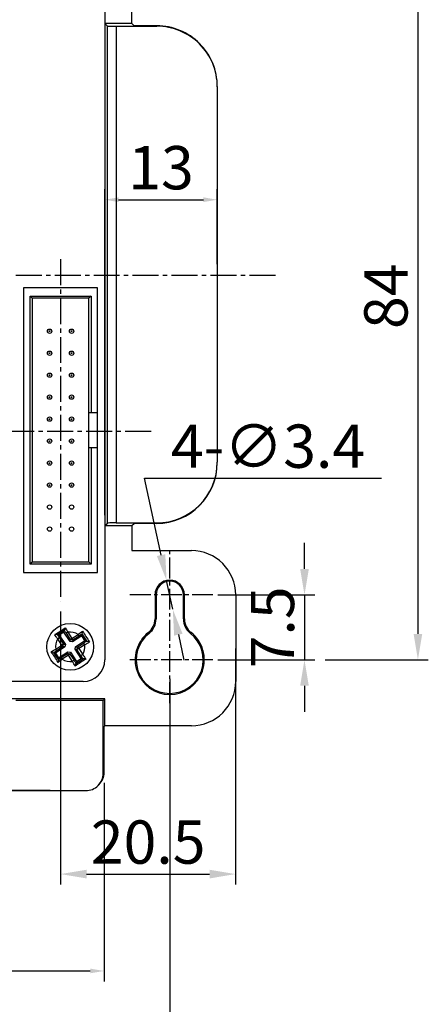
# Model space of a CAD drawing. Extents: x -497 to 1334, y -403 to 589.
# Drawn here: x 696 to 744, y -40 to 73 of the extents above; entities that cross this region are included whole.
import ezdxf

# ---------------------------------------------------------------- set-up
doc = ezdxf.new("R2010")
doc.units = 0
doc.header["$LTSCALE"] = 4
doc.header["$PDMODE"] = 2
doc.header["$PDSIZE"] = 3
doc.linetypes.add('CENTER2', pattern=[1.125, 0.75, -0.125, 0.125, -0.125])
doc.layers.get('0').update_dxf_attribs({"linetype": 'CONTINUOUS'})
doc.layers.get('DEFPOINTS').update_dxf_attribs({"linetype": 'CONTINUOUS'})
doc.layers.add('1', color=1, linetype='CENTER2')
doc.layers.add('3', color=2, linetype='CONTINUOUS')
doc.styles.add('DIMENSION', font='romans.shx')
doc.styles.get("Standard").update_dxf_attribs({"font": 'romans.shx', "bigfont": 'cadsg.shx'})
doc.dimstyles.get("Standard").update_dxf_attribs({"dimtxt": 0.18, "dimasz": 0.18, "dimexe": 0.18, "dimexo": 0.0625, "dimgap": 0.09, "dimtad": 0, "dimtih": 1, "dimtoh": 1, "dimdec": 4, "dimzin": 0, "dimdsep": 46, "dimtxsty": 'Standard', "dimcen": 0.09, "dimadec": 0, "dimazin": 0, "dimtfac": 1, "dimtdec": 4, "dimtofl": 0, "dimtmove": 0, "dimatfit": 3, "dimfxl": 1, "dimtolj": 1, "dimtzin": 0, "dimarcsym": 0})
doc.dimstyles.new('STANDARD$0', dxfattribs={"dimtxt": 2, "dimasz": 1.8, "dimexe": 1, "dimexo": 1, "dimgap": 1, "dimtad": 1, "dimzin": 13, "dimdsep": 46, "dimtxsty": 'Standard', "dimcen": 0.09, "dimadec": 0, "dimazin": 0, "dimtp": 0.3, "dimtfac": 1, "dimtix": 1, "dimtmove": 2, "dimatfit": 3, "dimfxl": 1, "dimtolj": 1, "dimtzin": 13, "dimarcsym": 0})

# ---------------------------------------------------------------- blocks, each defined once
blk = doc.blocks.new('*D347')
at = {"layer": '3', "color": 2, "lineweight": -2, "transparency": 16777216}
for p, q in [((729.29, 10.01), (729.29, 13.01)), ((719.27, 7.01), (730.49, 7.01)), ((729.29, 7.01), (729.29, -0.49)), ((719.27, -0.49), (730.49, -0.49)), ((729.29, -3.49), (729.29, -6.49))]:
    blk.add_line(p, q, dxfattribs=at)
at = {"layer": '3', "color": 2, "transparency": 16777216}
for points in [[(728.79, 10.01), (729.79, 10.01), (729.29, 7.01)], [(728.79, -3.49), (729.79, -3.49), (729.29, -0.49)]]:
    blk.add_solid(points, dxfattribs=at)
at = {"layer": 'DEFPOINTS', "color": 0, "transparency": 16777216}
for p in [(718.07, 7.01), (718.07, -0.49), (729.29, -0.49)]:
    blk.add_point(p, dxfattribs=at)
at = {"layer": '3', "color": 3, "transparency": 16777216, "insert": (725.59, 3.26), "char_height": 5, "attachment_point": 5, "rotation": 90, "style": 'DIMENSION'}
blk.add_mtext('\\A1;7.5', dxfattribs=at)
blk = doc.blocks.new('*D348')
at = {"layer": '3', "color": 2, "lineweight": -2, "transparency": 16777216}
for p, q in [((732.04, 83.51), (743.6, 83.51)), ((742.4, 80.51), (742.4, 2.51)), ((731.69, -0.49), (743.6, -0.49))]:
    blk.add_line(p, q, dxfattribs=at)
at = {"layer": '3', "color": 2, "transparency": 16777216}
for points in [[(741.9, 80.51), (742.9, 80.51), (742.4, 83.51)], [(741.9, 2.51), (742.9, 2.51), (742.4, -0.49)]]:
    blk.add_solid(points, dxfattribs=at)
at = {"layer": 'DEFPOINTS', "color": 0, "transparency": 16777216}
for p in [(730.84, 83.51), (730.49, -0.49), (742.4, -0.49)]:
    blk.add_point(p, dxfattribs=at)
at = {"layer": '3', "color": 3, "transparency": 16777216, "insert": (738.7, 41.51), "char_height": 5, "attachment_point": 5, "rotation": 90, "style": 'DIMENSION'}
blk.add_mtext('\\A1;84', dxfattribs=at)
blk = doc.blocks.new('*D350')
at = {"layer": '3', "color": 2, "lineweight": -2, "transparency": 16777216}
for p, q in [((713.71, -2.69), (713.71, -50.81)), ((465.71, -6.69), (465.71, -50.81)), ((468.71, -49.61), (710.71, -49.61))]:
    blk.add_line(p, q, dxfattribs=at)
at = {"layer": '3', "color": 2, "transparency": 16777216}
for points in [[(468.71, -49.11), (468.71, -50.11), (465.71, -49.61)], [(710.71, -49.11), (710.71, -50.11), (713.71, -49.61)]]:
    blk.add_solid(points, dxfattribs=at)
at = {"layer": 'DEFPOINTS', "color": 0, "transparency": 16777216}
for p in [(713.71, -1.49), (465.71, -5.49), (713.71, -49.61)]:
    blk.add_point(p, dxfattribs=at)
at = {"layer": '3', "color": 3, "transparency": 16777216, "insert": (589.71, -45.91), "char_height": 5, "attachment_point": 5, "style": 'DIMENSION'}
blk.add_mtext('\\A1;249', dxfattribs=at)
blk = doc.blocks.new('*D358')
at = {"layer": '3', "color": 2, "lineweight": -2, "transparency": 16777216}
for p, q in [((691.69, 25.88), (693.62, 25.88)), ((692.42, -12.6), (692.42, 22.88)), ((699.9, -15.6), (691.22, -15.6))]:
    blk.add_line(p, q, dxfattribs=at)
at = {"layer": '3', "color": 2, "transparency": 16777216}
for points in [[(691.92, 22.88), (692.92, 22.88), (692.42, 25.88)], [(691.92, -12.6), (692.92, -12.6), (692.42, -15.6)]]:
    blk.add_solid(points, dxfattribs=at)
at = {"layer": 'DEFPOINTS', "color": 0, "transparency": 16777216}
for p in [(690.49, 25.88), (692.42, 25.88), (701.1, -15.6)]:
    blk.add_point(p, dxfattribs=at)
at = {"layer": '3', "color": 3, "transparency": 16777216, "insert": (688.72, 5.14), "char_height": 5, "attachment_point": 5, "rotation": 90, "style": 'DIMENSION'}
blk.add_mtext('\\A1;41.5', dxfattribs=at)
blk = doc.blocks.new('*D359')
at = {"layer": '3', "color": 2, "lineweight": -2, "transparency": 16777216}
for p, q in [((701.1, 5.08), (701.1, -26.44)), ((721.33, 0.81), (721.33, -26.44)), ((704.1, -25.24), (718.33, -25.24))]:
    blk.add_line(p, q, dxfattribs=at)
at = {"layer": '3', "color": 2, "transparency": 16777216}
for points in [[(704.1, -24.74), (704.1, -25.74), (701.1, -25.24)], [(718.33, -24.74), (718.33, -25.74), (721.33, -25.24)]]:
    blk.add_solid(points, dxfattribs=at)
at = {"layer": 'DEFPOINTS', "color": 0, "transparency": 16777216}
for p in [(701.1, 6.28), (721.33, 2.01), (721.33, -25.24)]:
    blk.add_point(p, dxfattribs=at)
at = {"layer": '3', "color": 3, "transparency": 16777216, "insert": (711.22, -21.54), "char_height": 5, "attachment_point": 5, "style": 'DIMENSION'}
blk.add_mtext('\\A1;20.5', dxfattribs=at)
blk = doc.blocks.new('*D388')
at = {"layer": '3', "color": 2, "lineweight": -2, "transparency": 16777216}
for p, q in [((706.21, 16.21), (706.21, 53.86)), ((719.21, 45.21), (719.21, 53.86)), ((707.81, 52.66), (717.61, 52.66))]:
    blk.add_line(p, q, dxfattribs=at)
at = {"layer": '3', "color": 2, "transparency": 16777216}
for points in [[(707.81, 52.93), (707.81, 52.39), (706.21, 52.66)], [(717.61, 52.93), (717.61, 52.39), (719.21, 52.66)]]:
    blk.add_solid(points, dxfattribs=at)
at = {"layer": 'DEFPOINTS', "color": 0, "transparency": 16777216}
for p in [(719.21, 52.66), (719.21, 44.01), (706.21, 15.01)]:
    blk.add_point(p, dxfattribs=at)
at = {"layer": '3', "color": 3, "transparency": 16777216, "insert": (712.71, 56.36), "char_height": 5, "attachment_point": 5, "style": 'DIMENSION'}
blk.add_mtext('\\A1;13', dxfattribs=at)
blk = doc.blocks.new('*D441')
at = {"layer": '3', "color": 2, "lineweight": -2, "transparency": 16777216}
for p, q in [((712.72, 11.6), (710.79, 20.49)), ((710.79, 20.49), (738.18, 20.49)), ((714.07, 5.35), (713.35, 8.67)), ((714.71, 2.42), (715.35, -0.51))]:
    blk.add_line(p, q, dxfattribs=at)
at = {"layer": '3', "color": 2, "transparency": 16777216}
for points in [[(713.2, 11.71), (712.23, 11.5), (713.35, 8.67)], [(715.2, 2.52), (714.22, 2.31), (714.07, 5.35)]]:
    blk.add_solid(points, dxfattribs=at)
at = {"layer": 'DEFPOINTS', "color": 0, "transparency": 16777216}
for p in [(713.35, 8.67), (714.07, 5.35)]:
    blk.add_point(p, dxfattribs=at)
at = {"layer": '3', "color": 3, "transparency": 16777216, "insert": (725.08, 24.19), "char_height": 5, "attachment_point": 5, "style": 'DIMENSION'}
blk.add_mtext('\\A1;4-∅3.4', dxfattribs=at)
blk = doc.blocks.new('*D567')
at = {"layer": '3', "color": 2, "lineweight": -2, "transparency": 16777216}
for p, q in [((706.13, -14.69), (706.13, -37.63)), ((658.27, -29.06), (658.27, -37.63)), ((659.87, -36.43), (704.53, -36.43))]:
    blk.add_line(p, q, dxfattribs=at)
at = {"layer": '3', "color": 2, "transparency": 16777216}
for points in [[(659.87, -36.16), (659.87, -36.7), (658.27, -36.43)], [(704.53, -36.16), (704.53, -36.7), (706.13, -36.43)]]:
    blk.add_solid(points, dxfattribs=at)
at = {"layer": 'DEFPOINTS', "color": 0, "transparency": 16777216}
for p in [(706.13, -13.49), (658.27, -27.86), (706.13, -36.43)]:
    blk.add_point(p, dxfattribs=at)
at = {"layer": '3', "color": 3, "transparency": 16777216, "insert": (682.2, -32.73), "char_height": 5, "attachment_point": 5, "style": 'DIMENSION'}
blk.add_mtext('\\A1;47.7', dxfattribs=at)

msp = doc.modelspace()

# ---------------------------------------------------------------- linework, layer by layer
for p, q in [((706.213, 88.512), (706.213, -0.488)), ((709.335, 73.012), (709.335, 75.889)), ((706.51, 72.714), (706.213, 73.012)), ((709.335, 73.012), (706.213, 73.012)), ((709.597, 72.75), (709.335, 73.012)), ((706.51, 15.309), (706.51, 72.714)), ((707.51, 72.697), (707.51, 15.326)), ((707.51, 72.697), (712.213, 72.697)), ((712.213, 72.75), (709.597, 72.75)), ((712.213, 72.697), (712.213, 72.75)), ((719.213, 65.749), (719.213, 22.327)), ((696.833, 42.472), (696.833, 9.612)), ((705.373, 42.472), (696.833, 42.472)), ((705.373, 28.042), (705.373, 42.472)), ((697.583, 10.562), (697.583, 41.522)), ((697.833, 41.272), (697.583, 41.522)), ((697.583, 41.522), (704.623, 41.522)), ((697.833, 41.272), (697.833, 10.812)), ((704.373, 41.272), (697.833, 41.272)), ((704.623, 41.522), (704.373, 41.272)), ((704.373, 28.042), (704.373, 41.272)), ((704.623, 41.522), (704.623, 28.042)), ((704.623, 28.042), (704.373, 28.042)), ((704.373, 24.042), (704.373, 28.042)), ((705.373, 28.042), (704.623, 28.042)), ((705.373, 24.042), (705.373, 28.042)), ((704.373, 10.812), (704.373, 24.042)), ((704.373, 24.042), (704.623, 24.042)), ((704.623, 24.042), (704.623, 10.562)), ((704.623, 24.042), (705.373, 24.042)), ((705.373, 9.612), (705.373, 24.042)), ((706.213, 15.012), (706.51, 15.309)), ((706.213, 15.012), (709.335, 15.012)), ((707.51, 15.326), (712.213, 15.326)), ((709.335, 15.012), (709.597, 15.273)), ((709.335, 15.012), (709.335, 12.134)), ((712.213, 15.273), (709.597, 15.273)), ((709.335, 12.134), (716.213, 12.134)), ((697.833, 10.812), (697.583, 10.562)), ((704.623, 10.562), (697.583, 10.562)), ((697.833, 10.812), (704.373, 10.812)), ((704.623, 10.562), (704.373, 10.812)), ((696.833, 9.612), (705.373, 9.612)), ((712.013, 7.012), (712.013, 4.235)), ((712.135, 7.012), (712.013, 7.012)), ((712.135, 7.012), (712.135, 4.235)), ((715.29, 7.012), (715.413, 7.012)), ((715.29, 4.235), (715.29, 7.012)), ((715.413, 4.235), (715.413, 7.012)), ((721.335, 7.012), (721.335, -2.988)), ((712.135, 4.235), (712.013, 4.235)), ((715.29, 4.235), (715.413, 4.235)), ((700.695, 2.38), (700.422, 2.417)), ((701.53, 2.926), (700.733, 2.405)), ((700.942, 2.362), (700.74, 2.404)), ((701.487, 2.717), (700.942, 2.362)), ((700.942, 2.362), (701.653, 1.274)), ((701.487, 2.717), (701.529, 2.92)), ((702.196, 1.631), (701.487, 2.717)), ((701.645, 3.216), (701.569, 2.951)), ((701.951, 2.691), (701.768, 2.571)), ((702.242, 1.846), (701.768, 2.571)), ((701.951, 2.691), (702.416, 1.98)), ((702.416, 1.98), (703.127, 2.445)), ((703.563, 2.282), (702.475, 1.571)), ((703.127, 2.445), (703.247, 2.261)), ((703.563, 2.282), (703.605, 2.485)), ((703.918, 1.738), (703.563, 2.282)), ((703.63, 2.811), (703.567, 2.555)), ((703.567, 2.555), (703.605, 2.485)), ((703.607, 2.494), (703.567, 2.555)), ((704.131, 1.693), (703.607, 2.494)), ((711.321, 2.564), (711.246, 2.66)), ((716.104, 2.564), (716.179, 2.66)), ((700.533, 0.75), (701.244, 1.215)), ((700.963, 2.045), (700.779, 1.926)), ((701.244, 1.215), (700.779, 1.926)), ((700.963, 2.045), (701.437, 1.319)), ((701.437, 1.319), (701.244, 1.215)), ((701.378, 1.04), (701.244, 1.215)), ((701.378, 1.04), (701.437, 1.319)), ((701.437, 1.319), (701.653, 1.274)), ((701.653, 1.274), (701.593, 0.995)), ((702.196, 1.631), (702.242, 1.846)), ((702.475, 1.571), (702.196, 1.631)), ((702.416, 1.98), (702.242, 1.846)), ((702.242, 1.846), (702.52, 1.787)), ((702.416, 1.98), (702.52, 1.787)), ((702.52, 1.787), (702.475, 1.571)), ((703.247, 2.261), (702.52, 1.787)), ((702.831, 1.027), (703.918, 1.738)), ((703.049, 0.981), (703.766, 1.45)), ((703.896, 1.251), (703.209, 0.803)), ((703.896, 1.251), (703.766, 1.45)), ((703.918, 1.738), (704.123, 1.695)), ((704.123, 1.695), (704.166, 1.638)), ((704.166, 1.638), (704.131, 1.693)), ((704.44, 1.573), (704.166, 1.638)), ((700.273, 0.368), (700.008, 0.444)), ((700.298, 0.329), (700.819, -0.468)), ((700.507, 0.285), (700.304, 0.328)), ((701.593, 0.995), (700.507, 0.285)), ((700.507, 0.285), (700.863, -0.259)), ((700.653, 0.567), (700.533, 0.75)), ((701.378, 1.04), (700.653, 0.567)), ((700.863, -0.259), (701.949, 0.451)), ((701.179, -0.238), (701.904, 0.235)), ((702.01, 0.043), (701.299, -0.422)), ((701.593, 0.995), (701.378, 1.04)), ((701.904, 0.235), (701.949, 0.451)), ((701.904, 0.235), (702.01, 0.043)), ((702.183, 0.178), (701.904, 0.235)), ((701.949, 0.451), (702.228, 0.394)), ((702.183, 0.178), (702.01, 0.043)), ((702.474, -0.668), (702.01, 0.043)), ((702.228, 0.394), (702.183, 0.178)), ((702.183, 0.178), (702.657, -0.548)), ((702.228, 0.394), (702.939, -0.694)), ((702.773, 0.748), (702.831, 1.027)), ((703.483, -0.339), (702.773, 0.748)), ((702.991, 0.702), (702.773, 0.748)), ((702.831, 1.027), (703.049, 0.981)), ((703.049, 0.981), (702.991, 0.702)), ((703.209, 0.803), (702.991, 0.702)), ((703.459, -0.014), (702.991, 0.702)), ((703.209, 0.803), (703.049, 0.981)), ((703.209, 0.803), (703.658, 0.116)), ((703.658, 0.116), (703.459, -0.014)), ((700.844, -0.506), (700.807, -0.78)), ((700.863, -0.259), (700.82, -0.461)), ((701.179, -0.238), (701.299, -0.422)), ((702.657, -0.548), (702.474, -0.668)), ((702.833, -0.946), (702.788, -1.206)), ((702.896, -0.897), (702.833, -0.946)), ((702.833, -0.946), (702.894, -0.907)), ((702.894, -0.907), (703.696, -0.383)), ((702.939, -0.694), (702.896, -0.897)), ((702.939, -0.694), (703.483, -0.339)), ((703.483, -0.339), (703.688, -0.382)), ((703.75, -0.347), (703.688, -0.382)), ((703.696, -0.383), (703.75, -0.347)), ((704.027, -0.397), (703.75, -0.347)), ((703.713, -2.988), (475.713, -2.988)), ((706.213, -4.988), (673.213, -4.988)), ((706.015, -5.186), (695.913, -5.186)), ((706.213, -4.988), (706.015, -5.186)), ((706.015, -13.601), (706.015, -5.186)), ((706.213, -8.111), (706.213, -4.988)), ((706.129, -8.194), (706.213, -8.111)), ((706.129, -13.488), (706.129, -8.194)), ((716.213, -8.111), (706.213, -8.111)), ((706.015, -13.601), (706.129, -13.488)), ((475.411, -15.602), (704.015, -15.602)), ((705.429, -15.016), (705.543, -14.902))]:
    msp.add_line(p, q)
for centre, radius in [((699.833, 37.472), 0.25), ((702.373, 37.472), 0.25), ((699.833, 37.472), 0.05), ((702.373, 37.472), 0.05), ((699.833, 34.932), 0.25), ((699.833, 34.932), 0.05), ((702.373, 34.932), 0.25), ((702.373, 34.932), 0.05), ((699.833, 32.392), 0.25), ((699.833, 32.392), 0.05), ((702.373, 32.392), 0.25), ((702.373, 32.392), 0.05), ((699.833, 29.852), 0.25), ((699.833, 29.852), 0.05), ((702.373, 29.852), 0.25), ((702.373, 29.852), 0.05), ((699.833, 27.312), 0.25), ((699.833, 27.312), 0.05), ((702.373, 27.312), 0.25), ((702.373, 27.312), 0.05), ((699.833, 24.772), 0.25), ((699.833, 24.772), 0.05), ((702.373, 24.772), 0.25), ((702.373, 24.772), 0.05), ((699.833, 22.232), 0.25), ((699.833, 22.232), 0.05), ((702.373, 22.232), 0.25), ((702.373, 22.232), 0.05), ((699.833, 19.692), 0.25), ((699.833, 19.692), 0.05), ((702.373, 19.692), 0.25), ((702.373, 19.692), 0.05), ((699.833, 17.152), 0.25), ((702.373, 17.152), 0.25), ((699.833, 14.612), 0.25), ((702.373, 14.612), 0.25), ((702.213, 1.012), 2.7)]:
    msp.add_circle(centre, radius)
for centre, radius, start, end in [((716.213, 7.012), 5.122, 0, 90), ((713.713, 7.012), 1.7, 0, 180), ((713.713, 7.012), 1.578, 0, 180), ((710.013, 4.235), 2, 308.07312, 0), ((710.013, 4.235), 2.122, 308.07312, 0), ((717.413, 4.235), 2.122, 180, 231.92688), ((717.413, 4.235), 2, 180, 231.92688), ((702.213, 1.012), 1.7, 57.47336, 98.70324), ((713.713, -0.488), 4, 128.07312, 51.92688), ((713.713, -0.488), 3.878, 128.07312, 51.92688), ((702.213, 1.012), 1.7, 147.47336, 188.70324), ((702.213, 1.012), 1.7, 328.2157, 7.94875), ((702.213, 1.012), 1.7, 237.47336, 278.69168), ((703.713, -0.488), 2.5, 270, 0), ((716.213, -2.988), 5.122, 270, 0)]:
    msp.add_arc(centre, radius, start, end)
for centre, major_axis, ratio, start_param, end_param in [((707.51, 72.715), (-1, 0), 0.0174551, 0.0174533, 1.5707963), ((712.213, 65.749), (0, -7.001), 0.9998477, 1.5707963, 3.1415927), ((712.213, 65.696), (0, -7.001), 0.9998477, 1.5707963, 3.1415927), ((712.213, 22.327), (0, -7.001), 0.9998477, 0, 1.5707963), ((712.213, 22.274), (0, -7.001), 0.9998477, 0, 1.5707963), ((707.51, 15.308), (-1, 0), 0.0174551, 4.712389, 6.265732), ((704.015, -13.602), (1.415, 1.415), 0.9996955, 3.9268385, 5.4979394), ((704.129, -13.488), (1.415, 1.415), 0.9996955, 4.712389, 5.4979394)]:
    msp.add_ellipse(centre, major_axis=major_axis, ratio=ratio, start_param=start_param, end_param=end_param)
for points, knots in [([(700.42, 2.417), (700.628, 2.545), (701.043, 2.802), (701.445, 3.079), (701.646, 3.217)], [0, 0, 0, 0, 0.50045268, 1, 1, 1, 1]), ([(700.779, 1.926), (700.714, 2.009), (700.581, 2.18), (700.475, 2.337), (700.42, 2.416)], [0, 0, 0, 0, 0.4908145, 1, 1, 1, 1]), ([(700.74, 2.404), (700.774, 2.347), (700.842, 2.232), (700.923, 2.108), (700.963, 2.045)], [0, 0, 0, 0, 0.4977981, 1, 1, 1, 1]), ([(701.768, 2.571), (701.727, 2.633), (701.646, 2.757), (701.568, 2.866), (701.529, 2.92)], [0, 0, 0, 0, 0.5036214, 1, 1, 1, 1]), ([(701.646, 3.217), (701.697, 3.135), (701.798, 2.975), (701.901, 2.785), (701.951, 2.691)], [0, 0, 0, 0, 0.5097775, 1, 1, 1, 1]), ([(703.127, 2.445), (703.213, 2.512), (703.389, 2.649), (703.549, 2.757), (703.631, 2.812)], [0, 0, 0, 0, 0.4904627, 1, 1, 1, 1]), ([(703.605, 2.485), (703.548, 2.45), (703.433, 2.382), (703.309, 2.302), (703.247, 2.261)], [0, 0, 0, 0, 0.4978868, 1, 1, 1, 1]), ([(703.631, 2.812), (703.763, 2.604), (704.028, 2.187), (704.303, 1.777), (704.441, 1.572)], [0, 0, 0, 0, 0.5001595, 1, 1, 1, 1]), ([(703.766, 1.45), (703.829, 1.492), (703.956, 1.575), (704.068, 1.655), (704.123, 1.695)], [0, 0, 0, 0, 0.5035822, 1, 1, 1, 1]), ([(704.441, 1.572), (704.356, 1.518), (704.191, 1.413), (703.993, 1.304), (703.896, 1.251)], [0, 0, 0, 0, 0.5114642, 1, 1, 1, 1]), ([(700.007, 0.445), (700.089, 0.496), (700.249, 0.596), (700.44, 0.7), (700.533, 0.75)], [0, 0, 0, 0, 0.5097744, 1, 1, 1, 1]), ([(700.808, -0.781), (700.679, -0.573), (700.422, -0.158), (700.145, 0.244), (700.007, 0.445)], [0, 0, 0, 0, 0.5004554, 1, 1, 1, 1]), ([(700.653, 0.567), (700.591, 0.526), (700.468, 0.444), (700.358, 0.367), (700.304, 0.328)], [0, 0, 0, 0, 0.5036055, 1, 1, 1, 1]), ([(703.658, 0.116), (703.725, 0.028), (703.863, -0.151), (703.972, -0.314), (704.028, -0.397)], [0, 0, 0, 0, 0.489006, 1, 1, 1, 1]), ([(701.299, -0.422), (701.215, -0.487), (701.044, -0.62), (700.887, -0.726), (700.808, -0.781)], [0, 0, 0, 0, 0.490817, 1, 1, 1, 1]), ([(700.82, -0.461), (700.877, -0.427), (700.992, -0.359), (701.116, -0.279), (701.179, -0.238)], [0, 0, 0, 0, 0.4977937, 1, 1, 1, 1]), ([(702.788, -1.207), (702.735, -1.124), (702.632, -0.96), (702.526, -0.764), (702.474, -0.668)], [0, 0, 0, 0, 0.5100726, 1, 1, 1, 1]), ([(702.657, -0.548), (702.698, -0.61), (702.78, -0.734), (702.858, -0.843), (702.896, -0.897)], [0, 0, 0, 0, 0.50341741, 1, 1, 1, 1]), ([(704.028, -0.397), (703.819, -0.529), (703.403, -0.794), (702.993, -1.069), (702.788, -1.207)], [0, 0, 0, 0, 0.50032667, 1, 1, 1, 1]), ([(703.688, -0.382), (703.653, -0.323), (703.582, -0.205), (703.5, -0.078), (703.459, -0.014)], [0, 0, 0, 0, 0.4976284, 1, 1, 1, 1])]:
    msp.add_open_spline(points, degree=3, knots=knots)
at = {"layer": '1'}
for p, q in [((701.103, 45.799), (701.103, 6.284)), ((452.925, 43.954), (726.257, 43.954)), ((711.565, 25.879), (690.495, 25.879))]:
    msp.add_line(p, q, dxfattribs=at)
at = {"layer": '1', "ltscale": 0.8}
for p, q in [((713.713, -5.488), (713.713, 12.012)), ((718.713, 7.012), (708.713, 7.012)), ((718.713, -0.488), (708.713, -0.488))]:
    msp.add_line(p, q, dxfattribs=at)

# ---------------------------------------------------------------- dimensions: what is measured, and where the dimension line sits
at = {"layer": '3'}
for base, p1, p2, override, picture, middle in [((742.401, -0.488), (730.842, 83.512), (730.492, -0.488), {"dimtxt": 5, "dimasz": 3, "dimexe": 1.2, "dimexo": 1.2, "dimgap": 1.2, "dimzin": 8, "dimtxsty": 'DIMENSION', "dimcen": 0, "dimclrd": 2, "dimclre": 2, "dimclrt": 3, "dimatfit": 0, "dimtzin": 8}, '*D348', (738.701, 41.512)), ((692.418, 25.879), (701.103, -15.602), (690.495, 25.879), {"dimtxt": 5, "dimasz": 3, "dimexe": 1.2, "dimexo": 1.2, "dimgap": 1.2, "dimdec": 1, "dimzin": 8, "dimtxsty": 'DIMENSION', "dimcen": 0, "dimclrd": 2, "dimclre": 2, "dimclrt": 3, "dimatfit": 0, "dimtzin": 8}, '*D358', (688.718, 5.139)), ((729.292, -0.488), (718.069, 7.012), (718.069, -0.488), {"dimtxt": 5, "dimasz": 3, "dimexe": 1.2, "dimexo": 1.2, "dimgap": 1.2, "dimzin": 8, "dimtxsty": 'DIMENSION', "dimcen": 0, "dimclrd": 2, "dimclre": 2, "dimclrt": 3, "dimatfit": 0, "dimtzin": 8}, '*D347', (725.592, 3.262))]:
    dim = msp.add_linear_dim(base=base, p1=p1, p2=p2, angle=90, dimstyle='STANDARD$0', override=override, dxfattribs=at)
    dim.commit()
    dim.dimension.update_dxf_attribs({"geometry": picture, "text_midpoint": middle})
dim = msp.add_linear_dim(base=(719.213, 52.659), p1=(706.213, 15.012), p2=(719.213, 44.012), dimstyle='STANDARD$0', override={"dimtxt": 5, "dimasz": 1.6, "dimexe": 1.2, "dimexo": 1.2, "dimgap": 1.2, "dimzin": 8, "dimtxsty": 'DIMENSION', "dimcen": 0, "dimclrd": 2, "dimclre": 2, "dimclrt": 3, "dimatfit": 0, "dimtzin": 8}, dxfattribs=at)
dim.commit()
dim.dimension.update_dxf_attribs({"geometry": '*D388', "text_midpoint": (712.713, 56.359)})
dim = msp.add_diameter_dim_2p(p1=(714.073, 5.35), p2=(713.352, 8.673), text='4-<>', dimstyle='Standard', override={"dimtxt": 5, "dimasz": 3, "dimexe": 1.2, "dimexo": 1.2, "dimgap": 1.2, "dimtad": 1, "dimtih": 0, "dimdec": 2, "dimzin": 8, "dimtxsty": 'DIMENSION', "dimcen": 0, "dimclrd": 2, "dimclre": 2, "dimclrt": 3, "dimtdec": 2, "dimtofl": 1, "dimatfit": 0, "dimtzin": 8}, dxfattribs=at)
dim.commit()
dim.dimension.update_dxf_attribs({"geometry": '*D441', "text_midpoint": (725.084, 20.485), "dimtype": 163})
for base, p1, p2, text, override, picture, middle in [((721.335, -25.236), (701.103, 6.284), (721.335, 2.012), '20.5', {"dimtxt": 5, "dimasz": 3, "dimexe": 1.2, "dimexo": 1.2, "dimgap": 1.2, "dimzin": 8, "dimtxsty": 'DIMENSION', "dimcen": 0, "dimclrd": 2, "dimclre": 2, "dimclrt": 3, "dimatfit": 0, "dimtzin": 8}, '*D359', (711.219, -21.536)), ((713.713, -49.61), (465.713, -5.488), (713.713, -1.488), '249', {"dimtxt": 5, "dimasz": 3, "dimexe": 1.2, "dimexo": 1.2, "dimgap": 1.2, "dimzin": 8, "dimtxsty": 'DIMENSION', "dimcen": 0, "dimclrd": 2, "dimclre": 2, "dimclrt": 3, "dimatfit": 0, "dimtzin": 8}, '*D350', (589.713, -45.91)), ((706.129, -36.429), (658.266, -27.858), (706.129, -13.488), '47.7', {"dimtxt": 5, "dimasz": 1.6, "dimexe": 1.2, "dimexo": 1.2, "dimgap": 1.2, "dimzin": 8, "dimtxsty": 'DIMENSION', "dimcen": 0, "dimclrd": 2, "dimclre": 2, "dimclrt": 3, "dimatfit": 0, "dimtzin": 8}, '*D567', (682.197, -32.729))]:
    dim = msp.add_linear_dim(base=base, p1=p1, p2=p2, text=text, dimstyle='STANDARD$0', override=override, dxfattribs=at)
    dim.commit()
    dim.dimension.update_dxf_attribs({"geometry": picture, "text_midpoint": middle})

doc.saveas('drawing.dxf')
